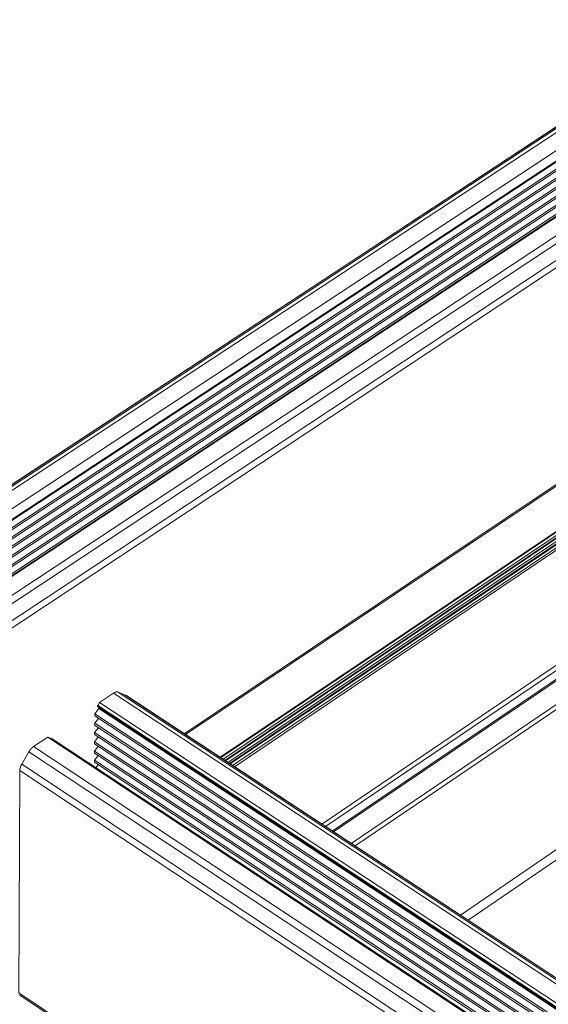
# Model space of a CAD drawing. Extents: x 3 to 247, y 3 to 12.
# Drawn here: x 60 to 61, y 7 to 8 of the extents above; entities that cross this region are included whole.
import ezdxf

# ---------------------------------------------------------------- set-up
doc = ezdxf.new("R2010")
doc.units = 0
doc.header["$MEASUREMENT"] = 0
doc.layers.get('0').update_dxf_attribs({"linetype": 'CONTINUOUS'})
doc.layers.add('DETAIL', color=1, linetype='CONTINUOUS')

# ---------------------------------------------------------------- blocks, each defined once
blk = doc.blocks.new('WEB00129')
at = {"color": 0, "linetype": 'Continuous', "lineweight": 0, "extrusion": (-5.55112e-17, 0.816497, 0.57735)}
for p, q in [((20.8295, 11.0607), (24.5912, 13.5314)), ((20.8308, 11.0614), (24.5926, 13.5321)), ((20.852, 11.0702), (24.6147, 13.5418)), ((20.8659, 11.0673), (24.6288, 13.5395)), ((20.9082, 11.0394), (24.671, 13.5141)), ((20.9215, 11.0163), (24.6837, 13.4921)), ((20.9216, 11.0134), (24.6837, 13.4892)), ((20.9224, 10.9915), (24.6836, 13.4677)), ((20.9224, 10.9855), (24.6834, 13.4619)), ((20.9224, 10.9637), (24.6825, 13.4405)), ((20.9224, 10.9578), (24.6822, 13.4347)), ((20.9224, 10.936), (24.6814, 13.4134)), ((20.9224, 10.9301), (24.6811, 13.4075)), ((21.0578, 10.9353), (24.8201, 13.4189)), ((21.058, 10.9354), (24.8202, 13.419)), ((21.063, 10.9374), (24.8254, 13.4213)), ((20.9225, 10.9084), (24.6803, 13.3862)), ((20.9225, 10.9024), (24.68, 13.3803)), ((21.1059, 10.9092), (24.8683, 13.3955)), ((21.1199, 10.8937), (24.882, 13.381)), ((20.9225, 10.8807), (24.6792, 13.359)), ((20.9225, 10.8747), (24.6789, 13.3532)), ((20.9225, 10.853), (24.6781, 13.3319)), ((20.9225, 10.8471), (24.6778, 13.3261)), ((21.1412, 10.8568), (24.9023, 13.3458)), ((21.147, 10.838), (24.9075, 13.3276)), ((21.8165, 10.622), (24.8792, 12.6744)), ((21.8201, 10.6196), (24.876, 12.6676)), ((21.9241, 10.5513), (24.7477, 12.4485)), ((21.9258, 10.5502), (24.7461, 12.4452)), ((21.933, 10.5455), (24.7452, 12.4354)), ((21.9385, 10.5419), (24.7469, 12.4295)), ((21.9402, 10.5408), (24.7453, 12.4263)), ((21.9474, 10.536), (24.7444, 12.4164)), ((21.9527, 10.5325), (24.7461, 12.4107)), ((21.9545, 10.5313), (24.7445, 12.4073)), ((21.9617, 10.5266), (24.7436, 12.3975)), ((24.7453, 12.3916), (21.9671, 10.523)), ((22.2608, 10.3302), (24.8083, 12.0559)), ((22.264, 10.3281), (24.8135, 12.0553)), ((22.2291, 10.351), (24.7308, 12.0444)), ((22.2406, 10.3435), (24.7369, 12.0337)), ((22.3175, 10.2929), (24.867, 12.0223)), ((22.3291, 10.2853), (24.8732, 12.0116)), ((22.645, 10.0778), (24.8548, 11.5888)), ((22.6679, 10.0629), (24.8671, 11.5675)), ((21.5619, 10.7152), (21.6046, 10.7437)), ((25.7969, 7.9895), (21.6046, 10.7437)), ((21.6185, 10.7468), (21.6396, 10.738)), ((25.8104, 7.9935), (21.6185, 10.7468)), ((25.8303, 7.9858), (21.6396, 10.738)), ((25.8315, 7.9852), (21.6409, 10.7373)), ((21.5481, 10.6812), (21.5607, 10.6975)), ((25.7488, 7.946), (21.5568, 10.7036)), ((21.5569, 10.7065), (21.5619, 10.7152)), ((25.7491, 7.949), (21.5569, 10.7065)), ((25.7523, 7.94), (21.5607, 10.6975)), ((25.7544, 7.9581), (21.5619, 10.7152)), ((21.5479, 10.6535), (21.5591, 10.6679)), ((21.548, 10.6753), (21.5481, 10.6812)), ((25.739, 7.9167), (21.548, 10.6753)), ((25.7393, 7.9228), (21.5481, 10.6812)), ((21.5477, 10.6257), (21.5589, 10.6401)), ((21.5478, 10.6475), (21.5479, 10.6535)), ((25.7374, 7.8884), (21.5478, 10.6475)), ((25.7377, 7.8945), (21.5479, 10.6535)), ((21.3647, 10.5837), (21.4071, 10.612)), ((21.4071, 10.612), (21.4205, 10.6065)), ((25.6001, 7.8442), (21.4071, 10.612)), ((25.6126, 7.8394), (21.4205, 10.6065)), ((25.6128, 7.8393), (21.4206, 10.6065)), ((21.5475, 10.5979), (21.5588, 10.6124)), ((25.7361, 7.8662), (21.5477, 10.6257)), ((21.5477, 10.6197), (21.5477, 10.6257)), ((25.7358, 7.8601), (21.5477, 10.6197)), ((25.5578, 7.8129), (21.3647, 10.5837)), ((21.5473, 10.5702), (21.5586, 10.5846)), ((25.7346, 7.838), (21.5475, 10.5979)), ((21.5475, 10.5919), (21.5475, 10.5979)), ((25.7342, 7.8319), (21.5475, 10.5919)), ((21.3292, 10.531), (21.3507, 10.5681)), ((25.5435, 7.7963), (21.3507, 10.5681)), ((21.5471, 10.5365), (21.5472, 10.5424)), ((21.5472, 10.5424), (21.5584, 10.5569)), ((25.7314, 7.7815), (21.5472, 10.5424)), ((25.733, 7.8097), (21.5473, 10.5702)), ((21.5473, 10.5642), (21.5473, 10.5702)), ((25.7327, 7.8036), (21.5473, 10.5642)), ((25.5209, 7.7572), (21.3292, 10.531)), ((25.7311, 7.7754), (21.5471, 10.5365)), ((21.5512, 10.5202), (21.5582, 10.5292)), ((21.3208, 9.8451), (21.3234, 10.5121)), ((25.5144, 7.7377), (21.3234, 10.5121)), ((25.4782, 7.0592), (21.3208, 9.8451)), ((25.4806, 7.0526), (21.3236, 9.8383))]:
    blk.add_line(p, q, dxfattribs=at)
at = {"color": 0, "linetype": 'Continuous', "lineweight": 0}
for points in [[(21.6046, 10.7437), (21.6048, 10.7438), (21.605, 10.7439), (21.6051, 10.744), (21.6053, 10.7441), (21.6055, 10.7442), (21.6056, 10.7443), (21.6058, 10.7444), (21.6059, 10.7445), (21.6061, 10.7446), (21.6063, 10.7447), (21.6064, 10.7448), (21.6066, 10.7449), (21.6068, 10.745), (21.6069, 10.7451), (21.6071, 10.7452), (21.6072, 10.7452), (21.6074, 10.7453), (21.6076, 10.7454), (21.6077, 10.7455), (21.6079, 10.7456), (21.608, 10.7456), (21.6082, 10.7457), (21.6084, 10.7458), (21.6085, 10.7459), (21.6087, 10.7459), (21.6088, 10.746), (21.609, 10.7461), (21.6091, 10.7461), (21.6093, 10.7462), (21.6095, 10.7463), (21.6096, 10.7463), (21.6098, 10.7464), (21.6099, 10.7464), (21.6101, 10.7465), (21.6102, 10.7466), (21.6104, 10.7466), (21.6106, 10.7467), (21.6107, 10.7467), (21.6109, 10.7468), (21.611, 10.7468), (21.6112, 10.7468), (21.6113, 10.7469), (21.6115, 10.7469), (21.6116, 10.747), (21.6118, 10.747), (21.6119, 10.747), (21.6121, 10.7471), (21.6122, 10.7471), (21.6124, 10.7471), (21.6125, 10.7472), (21.6127, 10.7472), (21.6128, 10.7472), (21.613, 10.7473), (21.6131, 10.7473), (21.6133, 10.7473), (21.6134, 10.7473), (21.6135, 10.7473), (21.6137, 10.7474), (21.6138, 10.7474), (21.614, 10.7474), (21.6141, 10.7474), (21.6143, 10.7474), (21.6144, 10.7474), (21.6145, 10.7474), (21.6147, 10.7474), (21.6148, 10.7474), (21.615, 10.7474), (21.6151, 10.7474), (21.6152, 10.7474), (21.6154, 10.7474), (21.6155, 10.7474), (21.6156, 10.7474), (21.6158, 10.7474), (21.6159, 10.7474), (21.616, 10.7474), (21.6162, 10.7474), (21.6163, 10.7473), (21.6164, 10.7473), (21.6166, 10.7473), (21.6167, 10.7473), (21.6168, 10.7473), (21.6169, 10.7472), (21.6171, 10.7472), (21.6172, 10.7472), (21.6173, 10.7471), (21.6174, 10.7471), (21.6176, 10.7471), (21.6177, 10.747), (21.6178, 10.747), (21.6179, 10.747), (21.618, 10.7469), (21.6181, 10.7469), (21.6183, 10.7468), (21.6184, 10.7468), (21.6185, 10.7468)], [(21.6396, 10.738), (21.6396, 10.738), (21.6396, 10.738), (21.6396, 10.738), (21.6396, 10.738), (21.6396, 10.738), (21.6396, 10.738), (21.6397, 10.738), (21.6397, 10.738), (21.6397, 10.738), (21.6397, 10.738), (21.6397, 10.738), (21.6397, 10.7379), (21.6397, 10.7379), (21.6398, 10.7379), (21.6398, 10.7379), (21.6398, 10.7379), (21.6398, 10.7379), (21.6398, 10.7379), (21.6398, 10.7379), (21.6398, 10.7379), (21.6399, 10.7379), (21.6399, 10.7379), (21.6399, 10.7379), (21.6399, 10.7379), (21.6399, 10.7379), (21.6399, 10.7379), (21.6399, 10.7379), (21.64, 10.7378), (21.64, 10.7378), (21.64, 10.7378), (21.64, 10.7378), (21.64, 10.7378), (21.64, 10.7378), (21.64, 10.7378), (21.64, 10.7378), (21.6401, 10.7378), (21.6401, 10.7378), (21.6401, 10.7378), (21.6401, 10.7378), (21.6401, 10.7378), (21.6401, 10.7378), (21.6401, 10.7377), (21.6402, 10.7377), (21.6402, 10.7377), (21.6402, 10.7377), (21.6402, 10.7377), (21.6402, 10.7377), (21.6402, 10.7377), (21.6402, 10.7377), (21.6403, 10.7377), (21.6403, 10.7377), (21.6403, 10.7377), (21.6403, 10.7377), (21.6403, 10.7377), (21.6403, 10.7377), (21.6403, 10.7376), (21.6404, 10.7376), (21.6404, 10.7376), (21.6404, 10.7376), (21.6404, 10.7376), (21.6404, 10.7376), (21.6404, 10.7376), (21.6404, 10.7376), (21.6404, 10.7376), (21.6405, 10.7376), (21.6405, 10.7376), (21.6405, 10.7376), (21.6405, 10.7376), (21.6405, 10.7375), (21.6405, 10.7375), (21.6405, 10.7375), (21.6406, 10.7375), (21.6406, 10.7375), (21.6406, 10.7375), (21.6406, 10.7375), (21.6406, 10.7375), (21.6406, 10.7375), (21.6406, 10.7375), (21.6406, 10.7375), (21.6407, 10.7375), (21.6407, 10.7375), (21.6407, 10.7374), (21.6407, 10.7374), (21.6407, 10.7374), (21.6407, 10.7374), (21.6407, 10.7374), (21.6407, 10.7374), (21.6408, 10.7374), (21.6408, 10.7374), (21.6408, 10.7374), (21.6408, 10.7374), (21.6408, 10.7374), (21.6408, 10.7374), (21.6408, 10.7373), (21.6409, 10.7373)], [(21.5568, 10.7036), (21.5567, 10.7036), (21.5567, 10.7036), (21.5567, 10.7036), (21.5567, 10.7036), (21.5567, 10.7037), (21.5567, 10.7037), (21.5566, 10.7037), (21.5566, 10.7037), (21.5566, 10.7037), (21.5566, 10.7037), (21.5566, 10.7038), (21.5566, 10.7038), (21.5565, 10.7038), (21.5565, 10.7038), (21.5565, 10.7038), (21.5565, 10.7039), (21.5565, 10.7039), (21.5565, 10.7039), (21.5565, 10.7039), (21.5565, 10.7039), (21.5564, 10.704), (21.5564, 10.704), (21.5564, 10.704), (21.5564, 10.704), (21.5564, 10.7041), (21.5564, 10.7041), (21.5564, 10.7041), (21.5564, 10.7041), (21.5564, 10.7042), (21.5564, 10.7042), (21.5564, 10.7042), (21.5564, 10.7043), (21.5564, 10.7043), (21.5564, 10.7043), (21.5563, 10.7043), (21.5563, 10.7044), (21.5563, 10.7044), (21.5563, 10.7044), (21.5563, 10.7045), (21.5563, 10.7045), (21.5563, 10.7045), (21.5563, 10.7046), (21.5563, 10.7046), (21.5563, 10.7046), (21.5563, 10.7047), (21.5563, 10.7047), (21.5563, 10.7047), (21.5563, 10.7048), (21.5563, 10.7048), (21.5563, 10.7048), (21.5563, 10.7049), (21.5563, 10.7049), (21.5563, 10.7049), (21.5564, 10.705), (21.5564, 10.705), (21.5564, 10.705), (21.5564, 10.7051), (21.5564, 10.7051), (21.5564, 10.7051), (21.5564, 10.7052), (21.5564, 10.7052), (21.5564, 10.7053), (21.5564, 10.7053), (21.5564, 10.7053), (21.5564, 10.7054), (21.5564, 10.7054), (21.5565, 10.7054), (21.5565, 10.7055), (21.5565, 10.7055), (21.5565, 10.7056), (21.5565, 10.7056), (21.5565, 10.7056), (21.5565, 10.7057), (21.5565, 10.7057), (21.5566, 10.7057), (21.5566, 10.7058), (21.5566, 10.7058), (21.5566, 10.7059), (21.5566, 10.7059), (21.5566, 10.7059), (21.5566, 10.706), (21.5567, 10.706), (21.5567, 10.7061), (21.5567, 10.7061), (21.5567, 10.7061), (21.5567, 10.7062), (21.5568, 10.7062), (21.5568, 10.7062), (21.5568, 10.7063), (21.5568, 10.7063), (21.5568, 10.7064), (21.5569, 10.7064), (21.5569, 10.7064), (21.5569, 10.7065), (21.5569, 10.7065)], [(21.5607, 10.6975), (21.5607, 10.6975), (21.5607, 10.6975), (21.5607, 10.6976), (21.5607, 10.6976), (21.5608, 10.6976), (21.5608, 10.6976), (21.5608, 10.6977), (21.5608, 10.6977), (21.5608, 10.6977), (21.5609, 10.6977), (21.5609, 10.6978), (21.5609, 10.6978), (21.5609, 10.6978), (21.5609, 10.6978), (21.561, 10.6979), (21.561, 10.6979), (21.561, 10.6979), (21.561, 10.6979), (21.561, 10.698), (21.561, 10.698), (21.5611, 10.698), (21.5611, 10.6981), (21.5611, 10.6981), (21.5611, 10.6981), (21.5611, 10.6981), (21.5611, 10.6982), (21.5612, 10.6982), (21.5612, 10.6982), (21.5612, 10.6982), (21.5612, 10.6983), (21.5612, 10.6983), (21.5612, 10.6983), (21.5613, 10.6984), (21.5613, 10.6984), (21.5613, 10.6984), (21.5613, 10.6984), (21.5613, 10.6985), (21.5613, 10.6985), (21.5614, 10.6985), (21.5614, 10.6985), (21.5614, 10.6986), (21.5614, 10.6986), (21.5614, 10.6986), (21.5614, 10.6987), (21.5615, 10.6987), (21.5615, 10.6987), (21.5615, 10.6987), (21.5615, 10.6988), (21.5615, 10.6988), (21.5615, 10.6988), (21.5615, 10.6989), (21.5616, 10.6989), (21.5616, 10.6989), (21.5616, 10.6989), (21.5616, 10.699), (21.5616, 10.699), (21.5616, 10.699), (21.5616, 10.699), (21.5617, 10.6991), (21.5617, 10.6991), (21.5617, 10.6991), (21.5617, 10.6992), (21.5617, 10.6992), (21.5617, 10.6992), (21.5617, 10.6992), (21.5617, 10.6993), (21.5618, 10.6993), (21.5618, 10.6993), (21.5618, 10.6994), (21.5618, 10.6994), (21.5618, 10.6994), (21.5618, 10.6994), (21.5618, 10.6995), (21.5618, 10.6995), (21.5619, 10.6995), (21.5619, 10.6996), (21.5619, 10.6996), (21.5619, 10.6996), (21.5619, 10.6996), (21.5619, 10.6997), (21.5619, 10.6997), (21.5619, 10.6997), (21.5619, 10.6998), (21.562, 10.6998), (21.562, 10.6998), (21.562, 10.6998), (21.562, 10.6999), (21.562, 10.6999), (21.562, 10.6999), (21.562, 10.7), (21.562, 10.7), (21.562, 10.7), (21.562, 10.7), (21.5621, 10.7001), (21.5621, 10.7001)], [(21.4205, 10.6065), (21.4205, 10.6065), (21.4205, 10.6065), (21.4205, 10.6065), (21.4205, 10.6065), (21.4205, 10.6065), (21.4205, 10.6065), (21.4205, 10.6065), (21.4205, 10.6065), (21.4205, 10.6065), (21.4205, 10.6065), (21.4205, 10.6065), (21.4205, 10.6065), (21.4205, 10.6065), (21.4205, 10.6065), (21.4205, 10.6065), (21.4205, 10.6065), (21.4205, 10.6065), (21.4205, 10.6065), (21.4205, 10.6065), (21.4205, 10.6065), (21.4205, 10.6065), (21.4205, 10.6065), (21.4205, 10.6065), (21.4205, 10.6065), (21.4205, 10.6065), (21.4205, 10.6065), (21.4205, 10.6065), (21.4205, 10.6065), (21.4205, 10.6065), (21.4205, 10.6065), (21.4205, 10.6065), (21.4205, 10.6065), (21.4205, 10.6065), (21.4205, 10.6065), (21.4205, 10.6065), (21.4205, 10.6065), (21.4205, 10.6065), (21.4205, 10.6065), (21.4205, 10.6065), (21.4205, 10.6065), (21.4205, 10.6065), (21.4205, 10.6065), (21.4205, 10.6065), (21.4205, 10.6065), (21.4205, 10.6065), (21.4205, 10.6065), (21.4205, 10.6065), (21.4205, 10.6065), (21.4205, 10.6065), (21.4205, 10.6065), (21.4205, 10.6065), (21.4205, 10.6065), (21.4205, 10.6065), (21.4205, 10.6065), (21.4205, 10.6065), (21.4205, 10.6065), (21.4205, 10.6065), (21.4205, 10.6065), (21.4205, 10.6065), (21.4205, 10.6065), (21.4205, 10.6065), (21.4205, 10.6065), (21.4205, 10.6065), (21.4205, 10.6065), (21.4205, 10.6065), (21.4205, 10.6065), (21.4206, 10.6065), (21.4206, 10.6065), (21.4206, 10.6065), (21.4206, 10.6065), (21.4206, 10.6065), (21.4206, 10.6065), (21.4206, 10.6065), (21.4206, 10.6065), (21.4206, 10.6065), (21.4206, 10.6065), (21.4206, 10.6065), (21.4206, 10.6065), (21.4206, 10.6065), (21.4206, 10.6065), (21.4206, 10.6065), (21.4206, 10.6065), (21.4206, 10.6065), (21.4206, 10.6065), (21.4206, 10.6065), (21.4206, 10.6065), (21.4206, 10.6065), (21.4206, 10.6065), (21.4206, 10.6065), (21.4206, 10.6065), (21.4206, 10.6065), (21.4206, 10.6065), (21.4206, 10.6065), (21.4206, 10.6065), (21.4206, 10.6065)], [(21.3507, 10.5681), (21.3508, 10.5683), (21.3509, 10.5685), (21.3511, 10.5687), (21.3512, 10.5689), (21.3513, 10.5691), (21.3514, 10.5693), (21.3515, 10.5695), (21.3517, 10.5697), (21.3518, 10.5699), (21.3519, 10.5701), (21.352, 10.5703), (21.3522, 10.5705), (21.3523, 10.5707), (21.3524, 10.5709), (21.3525, 10.5711), (21.3527, 10.5713), (21.3528, 10.5715), (21.3529, 10.5717), (21.3531, 10.5719), (21.3532, 10.5721), (21.3533, 10.5723), (21.3535, 10.5725), (21.3536, 10.5726), (21.3537, 10.5728), (21.3539, 10.573), (21.354, 10.5732), (21.3542, 10.5734), (21.3543, 10.5736), (21.3544, 10.5738), (21.3546, 10.5739), (21.3547, 10.5741), (21.3549, 10.5743), (21.355, 10.5745), (21.3551, 10.5747), (21.3553, 10.5748), (21.3554, 10.575), (21.3556, 10.5752), (21.3557, 10.5754), (21.3559, 10.5756), (21.356, 10.5757), (21.3562, 10.5759), (21.3563, 10.5761), (21.3565, 10.5763), (21.3566, 10.5764), (21.3568, 10.5766), (21.3569, 10.5768), (21.3571, 10.5769), (21.3572, 10.5771), (21.3574, 10.5773), (21.3575, 10.5774), (21.3577, 10.5776), (21.3578, 10.5778), (21.358, 10.5779), (21.3581, 10.5781), (21.3583, 10.5783), (21.3584, 10.5784), (21.3586, 10.5786), (21.3588, 10.5787), (21.3589, 10.5789), (21.3591, 10.579), (21.3592, 10.5792), (21.3594, 10.5793), (21.3595, 10.5795), (21.3597, 10.5796), (21.3599, 10.5798), (21.36, 10.5799), (21.3602, 10.5801), (21.3603, 10.5802), (21.3605, 10.5804), (21.3607, 10.5805), (21.3608, 10.5807), (21.361, 10.5808), (21.3611, 10.5809), (21.3613, 10.5811), (21.3615, 10.5812), (21.3616, 10.5814), (21.3618, 10.5815), (21.3619, 10.5816), (21.3621, 10.5818), (21.3623, 10.5819), (21.3624, 10.582), (21.3626, 10.5821), (21.3628, 10.5823), (21.3629, 10.5824), (21.3631, 10.5825), (21.3632, 10.5826), (21.3634, 10.5828), (21.3636, 10.5829), (21.3637, 10.583), (21.3639, 10.5831), (21.3641, 10.5832), (21.3642, 10.5833), (21.3644, 10.5835), (21.3645, 10.5836), (21.3647, 10.5837)], [(21.3234, 10.5121), (21.3234, 10.5123), (21.3234, 10.5124), (21.3234, 10.5126), (21.3234, 10.5128), (21.3234, 10.513), (21.3234, 10.5132), (21.3234, 10.5133), (21.3234, 10.5135), (21.3234, 10.5137), (21.3235, 10.5139), (21.3235, 10.5141), (21.3235, 10.5143), (21.3235, 10.5144), (21.3235, 10.5146), (21.3235, 10.5148), (21.3236, 10.515), (21.3236, 10.5152), (21.3236, 10.5154), (21.3236, 10.5156), (21.3237, 10.5158), (21.3237, 10.516), (21.3237, 10.5162), (21.3238, 10.5163), (21.3238, 10.5165), (21.3238, 10.5167), (21.3239, 10.5169), (21.3239, 10.5171), (21.3239, 10.5173), (21.324, 10.5175), (21.324, 10.5177), (21.324, 10.5179), (21.3241, 10.5181), (21.3241, 10.5183), (21.3242, 10.5185), (21.3242, 10.5187), (21.3243, 10.5189), (21.3243, 10.5191), (21.3244, 10.5193), (21.3244, 10.5195), (21.3245, 10.5197), (21.3245, 10.5199), (21.3246, 10.5201), (21.3246, 10.5203), (21.3247, 10.5205), (21.3248, 10.5207), (21.3248, 10.5209), (21.3249, 10.5211), (21.325, 10.5213), (21.325, 10.5215), (21.3251, 10.5217), (21.3251, 10.5219), (21.3252, 10.5221), (21.3253, 10.5223), (21.3254, 10.5225), (21.3254, 10.5228), (21.3255, 10.523), (21.3256, 10.5232), (21.3257, 10.5234), (21.3257, 10.5236), (21.3258, 10.5238), (21.3259, 10.524), (21.326, 10.5242), (21.326, 10.5244), (21.3261, 10.5246), (21.3262, 10.5248), (21.3263, 10.525), (21.3264, 10.5252), (21.3265, 10.5254), (21.3266, 10.5256), (21.3266, 10.5258), (21.3267, 10.526), (21.3268, 10.5263), (21.3269, 10.5265), (21.327, 10.5267), (21.3271, 10.5269), (21.3272, 10.5271), (21.3273, 10.5273), (21.3274, 10.5275), (21.3275, 10.5277), (21.3276, 10.5279), (21.3277, 10.5281), (21.3278, 10.5283), (21.3279, 10.5285), (21.328, 10.5287), (21.3281, 10.5289), (21.3282, 10.5291), (21.3283, 10.5293), (21.3284, 10.5295), (21.3286, 10.5297), (21.3287, 10.5299), (21.3288, 10.5301), (21.3289, 10.5304), (21.329, 10.5306), (21.3291, 10.5308), (21.3292, 10.531)], [(21.3236, 9.8383), (21.3236, 9.8384), (21.3235, 9.8384), (21.3234, 9.8385), (21.3234, 9.8385), (21.3233, 9.8385), (21.3233, 9.8386), (21.3232, 9.8386), (21.3232, 9.8387), (21.3231, 9.8387), (21.3231, 9.8388), (21.323, 9.8388), (21.323, 9.8389), (21.3229, 9.8389)]]:
    blk.add_lwpolyline(points, dxfattribs=at)

msp = doc.modelspace()

# ---------------------------------------------------------------- block references
at = {"layer": 'DETAIL', "xscale": 0.3125, "yscale": 0.3125, "zscale": 0.3125}
msp.add_blockref('WEB00129', (53.44391, 3.56143), dxfattribs=at)

doc.saveas('drawing.dxf')
